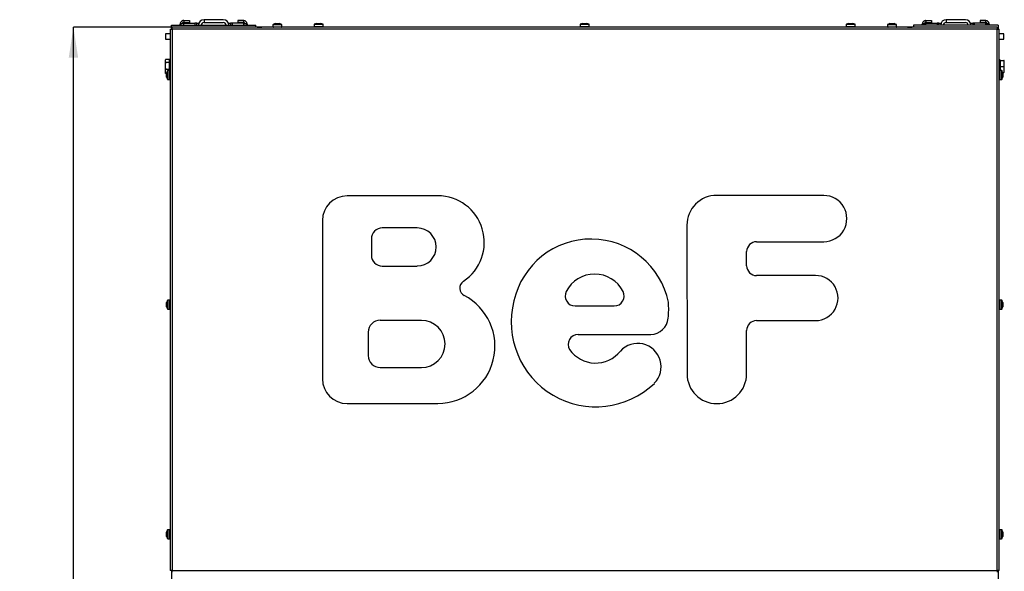
# Model space of a CAD drawing. Units: millimetres. Extents: x 8 to 189, y 12 to 269.
# Drawn here: x 8 to 116, y 209 to 269 of the extents above; entities that cross this region are included whole.
import ezdxf

# ---------------------------------------------------------------- set-up
doc = ezdxf.new("R2010")
doc.units = ezdxf.units.MM
doc.layers.add('FORMAT', color=7, linetype='Continuous')
doc.styles.add('SLDTEXTSTYLE0', font='TXT', dxfattribs={"width": 0.605})
doc.dimstyles.new('SLDDIMSTYLE0', dxfattribs={"dimtxt": 3.5, "dimasz": 3.302, "dimexe": 0, "dimexo": 0.0625, "dimgap": 0.875, "dimtad": 1, "dimdec": 0, "dimlfac": 10, "dimrnd": 1e-09, "dimzin": 12, "dimdsep": 46, "dimtxsty": 'SLDTEXTSTYLE0', "dimsah": 1, "dimcen": 0.09, "dimadec": 0, "dimazin": 3, "dimtol": 1, "dimtp": 60, "dimtm": 40, "dimtfac": 1, "dimtdec": 0, "dimtofl": 0, "dimtmove": 0, "dimatfit": 3, "dimfxl": 0, "dimfrac": 2, "dimtolj": 1, "dimtzin": 12, "dimarcsym": 0})

# ---------------------------------------------------------------- blocks, each defined once
blk = doc.blocks.new('_D')
at = {"layer": 'FORMAT', "color": 1}
for p, q in [((24.8, 268.53), (14.03, 268.53)), ((14.03, 112.38), (14.03, 268.53)), ((33.52, 112.38), (14.03, 112.38))]:
    blk.add_line(p, q, dxfattribs=at)
for points in [[(14.03, 268.53), (13.52, 265.23), (14.54, 265.23)], [(14.03, 112.38), (14.54, 115.68), (13.52, 115.68)]]:
    blk.add_solid(points, dxfattribs=at)
at = {"layer": 'FORMAT', "color": 1, "attachment_point": 1, "rotation": 90, "style": 'SLDTEXTSTYLE0'}
for s, insert, char_height in [('60', (8.21, 192.7), 2.1), ('40', (10.92, 192.7), 2.1), ('+', (8.21, 191.02), 2.1), ('-', (10.92, 191.38), 2.1), ('1561', (9.52, 178.99), 3.5)]:
    blk.add_mtext(s, dxfattribs=dict(at, insert=insert, char_height=char_height))

msp = doc.modelspace()

# ---------------------------------------------------------------- linework, layer by layer
at = {"color": 7, "linetype": 'Continuous', "lineweight": 25}
for p, q in [((24.72, 268.45), (24.72, 268.75)), ((24.72, 268.75), (33.92, 268.75)), ((24.72, 268.45), (24.8, 268.45)), ((24.72, 268.45), (24.72, 268.32)), ((114.74, 268.53), (24.8, 268.53)), ((24.8, 268.32), (24.8, 268.53)), ((25.67, 268.75), (25.67, 268.86)), ((26.07, 269.26), (26.07, 269.06)), ((26.07, 269.26), (26.67, 269.26)), ((26.07, 269.06), (26.67, 269.06)), ((26.07, 268.99), (27.27, 268.99)), ((26.67, 269.26), (26.67, 269.06)), ((27.47, 268.99), (27.27, 268.99)), ((27.47, 268.99), (27.67, 268.99)), ((27.47, 268.75), (27.47, 268.99)), ((27.67, 268.99), (27.67, 268.75)), ((28.27, 269.35), (28.27, 269.05)), ((30.37, 269.35), (28.27, 269.35)), ((28.27, 269.05), (30.37, 269.05)), ((30.97, 268.98), (31.17, 268.98)), ((30.97, 268.75), (30.97, 268.98)), ((31.17, 268.98), (31.17, 268.75)), ((31.37, 268.98), (31.17, 268.98)), ((32.57, 268.98), (31.37, 268.98)), ((31.97, 269.25), (31.97, 269.05)), ((32.57, 269.25), (31.97, 269.25)), ((32.57, 269.05), (31.97, 269.05)), ((32.57, 269.25), (32.57, 269.05)), ((32.97, 268.85), (32.97, 268.75)), ((33.92, 268.53), (33.92, 268.75)), ((34.07, 268.53), (34.07, 268.55)), ((34.07, 268.55), (34.57, 268.55)), ((35.79, 268.55), (34.57, 268.55)), ((35.78, 268.8), (35.78, 268.58)), ((36.03, 268.93), (35.81, 268.84)), ((36.03, 268.93), (36.07, 268.93)), ((36.07, 268.93), (36.29, 268.93)), ((36.29, 268.93), (36.49, 268.93)), ((36.49, 268.93), (36.51, 268.93)), ((36.73, 268.84), (36.51, 268.93)), ((69.33, 268.55), (36.75, 268.55)), ((36.76, 268.58), (36.76, 268.8)), ((40.28, 268.82), (40.28, 268.6)), ((40.53, 268.95), (40.31, 268.86)), ((40.53, 268.95), (40.55, 268.95)), ((40.55, 268.95), (40.75, 268.95)), ((40.75, 268.95), (40.96, 268.95)), ((40.96, 268.95), (41.01, 268.95)), ((41.23, 268.86), (41.01, 268.95)), ((41.26, 268.6), (41.26, 268.82)), ((69.28, 268.82), (69.28, 268.6)), ((69.28, 268.6), (69.28, 268.58)), ((69.53, 268.95), (69.31, 268.86)), ((69.92, 268.55), (69.33, 268.55)), ((69.52, 268.55), (69.52, 268.53)), ((69.53, 268.95), (69.57, 268.95)), ((69.57, 268.95), (69.79, 268.95)), ((69.79, 268.95), (69.99, 268.95)), ((70.21, 268.55), (69.92, 268.55)), ((69.99, 268.95), (70.01, 268.95)), ((70.23, 268.86), (70.01, 268.95)), ((70.02, 268.53), (70.02, 268.55)), ((102.79, 268.55), (70.21, 268.55)), ((70.26, 268.6), (70.26, 268.82)), ((70.26, 268.58), (70.26, 268.6)), ((98.28, 268.82), (98.28, 268.6)), ((98.53, 268.95), (98.31, 268.86)), ((98.53, 268.95), (98.61, 268.95)), ((98.61, 268.95), (98.84, 268.95)), ((98.84, 268.95), (99, 268.95)), ((99, 268.95), (99.01, 268.95)), ((99.23, 268.86), (99.01, 268.95)), ((99.26, 268.6), (99.26, 268.82)), ((102.78, 268.8), (102.78, 268.58)), ((103.03, 268.93), (102.81, 268.84)), ((103.03, 268.93), (103.03, 268.93)), ((103.03, 268.93), (103.15, 268.93)), ((103.15, 268.93), (103.39, 268.93)), ((103.39, 268.93), (103.51, 268.93)), ((103.73, 268.84), (103.51, 268.93)), ((104.97, 268.55), (103.75, 268.55)), ((103.76, 268.58), (103.76, 268.8)), ((104.97, 268.55), (105.47, 268.55)), ((105.47, 268.55), (105.47, 268.53)), ((105.62, 268.75), (105.62, 268.53)), ((114.82, 268.75), (105.62, 268.75)), ((106.57, 268.75), (106.57, 268.85)), ((106.97, 269.25), (106.97, 269.05)), ((106.97, 269.25), (107.57, 269.25)), ((106.97, 269.05), (107.57, 269.05)), ((106.97, 268.98), (108.17, 268.98)), ((107.57, 269.25), (107.57, 269.05)), ((108.37, 268.98), (108.17, 268.98)), ((108.37, 268.75), (108.37, 268.98)), ((108.37, 268.98), (108.57, 268.98)), ((108.57, 268.98), (108.57, 268.75)), ((109.17, 269.35), (109.17, 269.05)), ((111.27, 269.35), (109.17, 269.35)), ((109.17, 269.05), (111.27, 269.05)), ((111.87, 268.98), (112.07, 268.98)), ((111.87, 268.75), (111.87, 268.98)), ((112.07, 268.98), (112.07, 268.75)), ((112.27, 268.98), (112.07, 268.98)), ((113.47, 268.98), (112.27, 268.98)), ((112.87, 269.25), (112.87, 269.05)), ((113.47, 269.25), (112.87, 269.25)), ((113.47, 269.05), (112.87, 269.05)), ((113.47, 269.25), (113.47, 269.05)), ((113.87, 268.85), (113.87, 268.75)), ((114.74, 268.53), (114.74, 268.32)), ((114.82, 268.45), (114.74, 268.45)), ((114.82, 268.75), (114.82, 268.45)), ((114.82, 268.45), (114.82, 268.32)), ((24.59, 267.83), (24.07, 267.83)), ((24.07, 267.83), (24.07, 267.23)), ((24.59, 268.32), (24.59, 209.38)), ((24.59, 268.32), (24.8, 268.32)), ((114.74, 268.32), (24.8, 268.32)), ((24.8, 268.32), (24.8, 209.38)), ((114.74, 209.38), (114.74, 268.32)), ((114.74, 268.32), (114.94, 268.32)), ((114.94, 209.38), (114.94, 268.32)), ((115.47, 267.83), (114.94, 267.83)), ((115.47, 267.53), (115.47, 267.83)), ((115.47, 267.23), (115.47, 267.53)), ((24.07, 267.23), (24.59, 267.23)), ((114.94, 267.23), (115.47, 267.23)), ((24.06, 264.97), (24.03, 264.9)), ((24.03, 264.9), (24.03, 264.84)), ((24.03, 264.84), (24.03, 264.31)), ((24.03, 264.31), (24.03, 263.72)), ((24.5, 265), (24.07, 265)), ((24.5, 264.68), (24.07, 264.68)), ((24.5, 264.84), (24.5, 265)), ((24.56, 264.9), (24.5, 264.9)), ((24.5, 264.68), (24.5, 264.84)), ((24.5, 264.31), (24.5, 264.68)), ((24.5, 263.93), (24.5, 264.31)), ((24.59, 265.05), (24.56, 265.05)), ((24.56, 265.05), (24.56, 263.81)), ((114.98, 265.05), (114.94, 265.05)), ((114.98, 265.05), (114.98, 264.25)), ((115.04, 264.9), (114.98, 264.9)), ((114.98, 264.25), (114.98, 263.81)), ((115.04, 264.9), (115.04, 264.57)), ((115.04, 264.9), (115.46, 264.9)), ((115.04, 264.9), (115.04, 264.9)), ((115.04, 264.9), (115.46, 264.9)), ((115.04, 264.9), (115.04, 264.9)), ((115.04, 264.57), (115.04, 264.25)), ((115.04, 264.25), (115.46, 264.25)), ((115.04, 264.25), (115.04, 263.92)), ((115.51, 264.57), (115.51, 264.9)), ((115.51, 263.92), (115.51, 264.57)), ((24.03, 263.72), (24.03, 263.6)), ((24.03, 263.6), (24.06, 263.53)), ((24.07, 263.5), (24.06, 263.53)), ((24.5, 263.93), (24.07, 263.93)), ((24.19, 263.5), (24.07, 263.5)), ((24.28, 263.78), (24.19, 263.56)), ((24.19, 263.45), (24.19, 263.56)), ((24.19, 263.21), (24.19, 263.45)), ((24.19, 263.08), (24.19, 263.21)), ((24.19, 263.08), (24.28, 262.87)), ((24.54, 263.81), (24.33, 263.81)), ((24.5, 263.81), (24.5, 263.93)), ((115.21, 263.81), (114.99, 263.81)), ((115.04, 263.92), (115.04, 263.81)), ((115.34, 263.56), (115.25, 263.78)), ((115.25, 262.87), (115.34, 263.08)), ((115.33, 263.6), (115.46, 263.6)), ((115.34, 263.56), (115.34, 263.52)), ((115.34, 263.52), (115.34, 263.3)), ((115.34, 263.3), (115.34, 263.1)), ((115.34, 263.1), (115.34, 263.08)), ((115.51, 263.6), (115.51, 263.92)), ((24.33, 262.83), (24.54, 262.83)), ((114.99, 262.83), (115.21, 262.83)), ((53.75, 250.17), (43.87, 250.17)), ((95.82, 250.22), (84.15, 250.22)), ((41.17, 247.47), (41.17, 230.25)), ((80.91, 246.98), (80.92, 230.79)), ((51.51, 246.67), (47.7, 246.67)), ((46.52, 245.48), (46.52, 243.71)), ((88.5, 245.17), (95.82, 245.17)), ((87.42, 242.56), (87.42, 244.09)), ((47.7, 242.52), (51.51, 242.52)), ((94.93, 241.48), (88.5, 241.48)), ((24.28, 238.78), (24.19, 238.56)), ((24.19, 238.56), (24.19, 238.56)), ((24.19, 238.39), (24.19, 238.56)), ((24.19, 238.16), (24.19, 238.39)), ((24.54, 238.81), (24.33, 238.81)), ((115.21, 238.81), (114.99, 238.81)), ((115.34, 238.56), (115.25, 238.78)), ((115.34, 238.56), (115.34, 238.52)), ((115.34, 238.52), (115.34, 238.3)), ((115.34, 238.3), (115.34, 238.1)), ((24.19, 238.08), (24.19, 238.16)), ((24.19, 238.08), (24.28, 237.87)), ((24.33, 237.83), (24.54, 237.83)), ((68.72, 238.18), (72.98, 238.18)), ((114.99, 237.83), (115.21, 237.83)), ((115.25, 237.87), (115.34, 238.08)), ((115.34, 238.1), (115.34, 238.08)), ((51.97, 236.61), (47.47, 236.61)), ((88.51, 236.58), (94.93, 236.59)), ((46.17, 235.32), (46.17, 232.77)), ((69.04, 235.07), (76.96, 235.07)), ((87.42, 230.79), (87.42, 235.5)), ((47.47, 231.48), (51.97, 231.48)), ((43.87, 227.55), (53.75, 227.55)), ((24.28, 213.78), (24.19, 213.56)), ((24.54, 213.81), (24.33, 213.81)), ((115.21, 213.81), (114.99, 213.81)), ((115.34, 213.56), (115.25, 213.78)), ((24.19, 213.56), (24.19, 213.56)), ((24.19, 213.41), (24.19, 213.56)), ((24.19, 213.17), (24.19, 213.41)), ((24.19, 213.08), (24.19, 213.17)), ((24.19, 213.08), (24.28, 212.87)), ((24.33, 212.83), (24.54, 212.83)), ((114.99, 212.83), (115.21, 212.83)), ((115.25, 212.87), (115.34, 213.08)), ((115.34, 213.56), (115.34, 213.53)), ((115.34, 213.53), (115.34, 213.32)), ((115.34, 213.32), (115.34, 213.12)), ((115.34, 213.12), (115.34, 213.08)), ((24.8, 209.38), (24.59, 209.38)), ((24.72, 209.38), (24.72, 152.45)), ((24.8, 209.38), (114.74, 209.38)), ((24.8, 209.18), (24.8, 209.38)), ((114.94, 209.38), (114.74, 209.38)), ((114.74, 209.38), (114.74, 209.18)), ((114.82, 209.38), (114.82, 152.45))]:
    msp.add_line(p, q, dxfattribs=at)
at = {"color": 8, "linetype": 'Continuous', "lineweight": 25}
for p, q in [((26.07, 268.75), (26.07, 268.99)), ((27.27, 268.99), (27.27, 268.75)), ((31.37, 268.75), (31.37, 268.98)), ((32.57, 268.98), (32.57, 268.75)), ((34.57, 268.55), (34.57, 268.53)), ((36.43, 268.8), (35.78, 268.8)), ((35.78, 268.58), (36.43, 268.58)), ((35.81, 268.84), (36.73, 268.84)), ((36.76, 268.8), (36.43, 268.8)), ((36.43, 268.58), (36.76, 268.58)), ((40.84, 268.82), (40.28, 268.82)), ((40.28, 268.6), (40.84, 268.6)), ((40.31, 268.86), (41.23, 268.86)), ((41.26, 268.82), (40.84, 268.82)), ((40.84, 268.6), (41.26, 268.6)), ((69.93, 268.82), (69.28, 268.82)), ((69.28, 268.6), (69.93, 268.6)), ((69.28, 268.58), (69.28, 268.58)), ((69.31, 268.86), (70.23, 268.86)), ((70.26, 268.82), (69.93, 268.82)), ((69.93, 268.6), (70.26, 268.6)), ((70.25, 268.58), (70.26, 268.58)), ((99.03, 268.82), (98.28, 268.82)), ((98.28, 268.6), (99.03, 268.6)), ((98.31, 268.86), (99.23, 268.86)), ((99.26, 268.82), (99.03, 268.82)), ((99.03, 268.6), (99.26, 268.6)), ((103.62, 268.8), (102.78, 268.8)), ((102.78, 268.58), (103.62, 268.58)), ((102.81, 268.84), (103.73, 268.84)), ((103.76, 268.8), (103.62, 268.8)), ((103.62, 268.58), (103.76, 268.58)), ((104.97, 268.53), (104.97, 268.55)), ((106.97, 268.75), (106.97, 268.98)), ((108.17, 268.98), (108.17, 268.75)), ((112.27, 268.75), (112.27, 268.98)), ((113.47, 268.98), (113.47, 268.75)), ((24.28, 263.65), (24.28, 263.78)), ((24.28, 262.87), (24.28, 263.65)), ((24.33, 263.81), (24.33, 262.83)), ((24.54, 262.83), (24.54, 263.81)), ((114.99, 263.81), (114.99, 262.83)), ((115.21, 262.83), (115.21, 263.81)), ((115.25, 263.78), (115.25, 263.16)), ((115.25, 263.16), (115.25, 262.87)), ((24.28, 237.87), (24.28, 238.78)), ((24.33, 238.81), (24.33, 238.08)), ((24.54, 238.08), (24.54, 238.81)), ((114.99, 238.81), (114.99, 237.83)), ((115.21, 237.83), (115.21, 238.81)), ((115.25, 238.78), (115.25, 237.87)), ((24.33, 238.08), (24.33, 237.83)), ((24.54, 237.83), (24.54, 238.08)), ((115.25, 237.87), (115.25, 237.87)), ((24.28, 212.87), (24.28, 213.78)), ((24.33, 213.81), (24.33, 213.11)), ((24.54, 213.11), (24.54, 213.81)), ((114.99, 213.81), (114.99, 212.83)), ((115.21, 212.83), (115.21, 213.81)), ((115.25, 213.78), (115.25, 212.88)), ((24.33, 213.11), (24.33, 212.83)), ((24.54, 212.83), (24.54, 213.11)), ((115.25, 212.88), (115.25, 212.87))]:
    msp.add_line(p, q, dxfattribs=at)
at = {"color": 7, "linetype": 'Continuous', "lineweight": 25}
for centre, radius, start, end in [((28.27, 268.75), 0.6, 90, 180), ((28.27, 268.75), 0.3, 90, 180), ((30.37, 268.75), 0.6, 0, 90), ((30.37, 268.75), 0.3, 0, 90), ((35.83, 268.8), 0.05, 111.8014, 180), ((35.83, 268.58), 0.05, 180, 270), ((36.71, 268.58), 0.05, 270, 0), ((36.71, 268.8), 0.05, 0, 68.1986), ((40.33, 268.82), 0.05, 111.8014, 180), ((40.33, 268.6), 0.05, 180, 270), ((41.21, 268.6), 0.05, 270, 0), ((41.21, 268.82), 0.05, 0, 68.1986), ((69.33, 268.82), 0.05, 111.8014, 180), ((69.33, 268.6), 0.05, 180, 270), ((69.33, 268.58), 0.05, 180, 216.8699), ((70.21, 268.6), 0.05, 270, 0), ((70.21, 268.82), 0.05, 0, 68.1986), ((70.21, 268.58), 0.05, 323.1301, 0), ((98.33, 268.82), 0.05, 111.8014, 180), ((98.33, 268.6), 0.05, 180, 270), ((99.21, 268.6), 0.05, 270, 0), ((99.21, 268.82), 0.05, 0, 68.1986), ((102.83, 268.8), 0.05, 111.8014, 180), ((102.83, 268.58), 0.05, 180, 270), ((103.71, 268.58), 0.05, 270, 0), ((103.71, 268.8), 0.05, 0, 68.1986), ((109.17, 268.75), 0.6, 90, 180), ((109.17, 268.75), 0.3, 90, 180), ((111.27, 268.75), 0.6, 0, 90), ((111.27, 268.75), 0.3, 0, 90), ((24.33, 263.76), 0.05, 90, 158.1986), ((24.54, 263.76), 0.05, 360, 90), ((114.99, 263.76), 0.05, 90, 180), ((115.21, 263.76), 0.05, 21.8014, 90), ((24.33, 262.88), 0.05, 201.8014, 270), ((24.54, 262.88), 0.05, 270, 0), ((114.99, 262.88), 0.05, 180, 270), ((115.21, 262.88), 0.05, 270, 338.1986), ((43.87, 247.47), 2.7, 90, 180), ((53.75, 245.1), 5.07, 303.4945, 90), ((84.15, 246.98), 3.24, 90.0037, 180.0093), ((95.82, 247.69), 2.52, 270.0032, 90.0032), ((47.7, 245.48), 1.19, 89.9961, 180), ((51.51, 244.6), 2.07, 269.9966, 89.9966), ((70.46, 236.85), 8.61, 11.5403, 167.4098), ((88.5, 244.09), 1.08, 90.0355, 180), ((47.7, 243.71), 1.19, 180, 270), ((70.85, 238.18), 3.47, 26.891, 153.109), ((88.5, 242.56), 1.08, 180, 270), ((57.04, 240.11), 0.9, 123.4945, 242.4675), ((94.93, 239.04), 2.45, 269.9884, 90.0116), ((68.72, 239.26), 1.08, 153.109, 270), ((72.98, 239.26), 1.08, 270, 26.891), ((24.33, 238.76), 0.05, 90, 158.1986), ((24.54, 238.76), 0.05, 360, 90), ((53.75, 233.79), 6.23, 270, 62.4675), ((70.98, 236.41), 9.22, 165.4317, 313.7574), ((69.21, 237.87), 9.71, 353.9418, 4.1705), ((114.99, 238.76), 0.05, 90, 180), ((115.21, 238.76), 0.05, 21.8014, 90), ((24.33, 237.88), 0.05, 201.8014, 270), ((24.54, 237.88), 0.05, 270, 0), ((114.99, 237.88), 0.05, 180, 270), ((115.21, 237.88), 0.05, 270, 338.1986), ((47.47, 235.32), 1.3, 90, 180), ((51.97, 234.04), 2.57, 270, 90), ((76.93, 237.02), 1.94, 270.9796, 354.9762), ((88.5, 235.5), 1.08, 89.976, 180), ((69.04, 233.99), 1.08, 90, 211.5927), ((75.54, 231.55), 2.55, 315.3341, 137.7986), ((70.95, 235.42), 3.46, 215.0729, 321.4335), ((47.47, 232.77), 1.3, 180, 270), ((84.17, 230.79), 3.25, 180, 0), ((43.87, 230.25), 2.7, 180, 270), ((24.33, 213.76), 0.05, 90, 158.1986), ((24.54, 213.76), 0.05, 360, 90), ((114.99, 213.76), 0.05, 90, 180), ((115.21, 213.76), 0.05, 21.8014, 90), ((24.33, 212.88), 0.05, 201.8014, 270), ((24.54, 212.88), 0.05, 270, 0), ((114.99, 212.88), 0.05, 180, 270), ((115.21, 212.88), 0.05, 270, 338.1986)]:
    msp.add_arc(centre, radius, start, end, dxfattribs=at)
for points, knots in [([(26.07, 269.26), (26.04, 269.26), (26, 269.26), (25.93, 269.24), (25.87, 269.21), (25.81, 269.17), (25.76, 269.12), (25.72, 269.07), (25.69, 269), (25.67, 268.93), (25.67, 268.89), (25.67, 268.86)], [0, 0, 0, 0, 0.109649, 0.219297, 0.328953, 0.438609, 0.548265, 0.657921, 0.767577, 0.877233, 1, 1, 1, 1]), ([(25.67, 268.86), (25.67, 268.86), (25.67, 268.87), (25.69, 268.89), (25.72, 268.9), (25.76, 268.92), (25.81, 268.93), (25.86, 268.94), (25.92, 268.96), (25.99, 268.97), (26.04, 268.98), (26.07, 268.99)], [0, 0, 0, 0, 0.108082, 0.219299, 0.327388, 0.438612, 0.546701, 0.657925, 0.766015, 0.877238, 1, 1, 1, 1]), ([(26.07, 269.06), (26.04, 269.06), (25.99, 269.05), (25.93, 269.01), (25.9, 268.97), (25.89, 268.95), (25.89, 268.95)], [0, 0, 0, 0, 0.332832, 0.665664, 0.998364, 1, 1, 1, 1]), ([(32.97, 268.85), (32.97, 268.87), (32.96, 268.92), (32.95, 268.99), (32.92, 269.05), (32.88, 269.11), (32.83, 269.15), (32.77, 269.2), (32.71, 269.22), (32.64, 269.25), (32.59, 269.25), (32.57, 269.25)], [0, 0, 0, 0, 0.109649, 0.219297, 0.328953, 0.438609, 0.548265, 0.657921, 0.767577, 0.877233, 1, 1, 1, 1]), ([(32.74, 268.94), (32.73, 268.96), (32.71, 268.99), (32.66, 269.03), (32.61, 269.05), (32.57, 269.05), (32.57, 269.05)], [0, 0, 0, 0, 0.224581, 0.561159, 0.897736, 1, 1, 1, 1]), ([(32.57, 268.98), (32.59, 268.97), (32.64, 268.96), (32.7, 268.95), (32.77, 268.94), (32.82, 268.92), (32.87, 268.91), (32.91, 268.89), (32.94, 268.88), (32.96, 268.87), (32.97, 268.86), (32.97, 268.85)], [0, 0, 0, 0, 0.108082, 0.219299, 0.327388, 0.438612, 0.546701, 0.657925, 0.766015, 0.877238, 1, 1, 1, 1]), ([(106.97, 269.25), (106.94, 269.25), (106.9, 269.25), (106.83, 269.23), (106.77, 269.2), (106.71, 269.16), (106.66, 269.11), (106.62, 269.06), (106.59, 268.99), (106.57, 268.92), (106.57, 268.88), (106.57, 268.85)], [0, 0, 0, 0, 0.1096486, 0.2192972, 0.3289531, 0.4386091, 0.5482651, 0.6579211, 0.767577, 0.877233, 1, 1, 1, 1]), ([(106.57, 268.85), (106.57, 268.85), (106.57, 268.86), (106.59, 268.88), (106.62, 268.89), (106.66, 268.91), (106.71, 268.92), (106.76, 268.93), (106.82, 268.95), (106.89, 268.96), (106.94, 268.97), (106.97, 268.98)], [0, 0, 0, 0, 0.108082, 0.219299, 0.327388, 0.438612, 0.546701, 0.657925, 0.766015, 0.877238, 1, 1, 1, 1]), ([(106.97, 269.05), (106.94, 269.05), (106.89, 269.04), (106.83, 269), (106.8, 268.96), (106.79, 268.94), (106.79, 268.94)], [0, 0, 0, 0, 0.332832, 0.665664, 0.998364, 1, 1, 1, 1]), ([(113.87, 268.85), (113.87, 268.87), (113.86, 268.92), (113.85, 268.99), (113.82, 269.05), (113.78, 269.11), (113.73, 269.15), (113.67, 269.2), (113.61, 269.22), (113.54, 269.25), (113.49, 269.25), (113.47, 269.25)], [0, 0, 0, 0, 0.109649, 0.219297, 0.328953, 0.438609, 0.548265, 0.657921, 0.767577, 0.877233, 1, 1, 1, 1]), ([(113.64, 268.94), (113.63, 268.96), (113.61, 268.99), (113.56, 269.03), (113.51, 269.05), (113.47, 269.05), (113.47, 269.05)], [0, 0, 0, 0, 0.224581, 0.561159, 0.897736, 1, 1, 1, 1]), ([(113.47, 268.98), (113.49, 268.97), (113.54, 268.96), (113.6, 268.95), (113.67, 268.94), (113.72, 268.92), (113.77, 268.91), (113.81, 268.89), (113.84, 268.88), (113.86, 268.87), (113.87, 268.86), (113.87, 268.85)], [0, 0, 0, 0, 0.108082, 0.219299, 0.327388, 0.438612, 0.546701, 0.657925, 0.766015, 0.877238, 1, 1, 1, 1]), ([(24.07, 265), (24.07, 264.99), (24.05, 264.96), (24.03, 264.9), (24.03, 264.86), (24.03, 264.84)], [0, 0, 0, 0, 0.210021, 0.603281, 1, 1, 1, 1]), ([(24.03, 264.84), (24.03, 264.81), (24.04, 264.76), (24.06, 264.7), (24.07, 264.68)], [0, 0, 0, 0, 0.56933, 1, 1, 1, 1]), ([(24.07, 264.68), (24.06, 264.62), (24.03, 264.5), (24.03, 264.37), (24.03, 264.31)], [0, 0, 0, 0, 0.49696, 1, 1, 1, 1]), ([(24.03, 264.31), (24.03, 264.25), (24.03, 264.12), (24.06, 264), (24.07, 263.93)], [0, 0, 0, 0, 0.461764, 1, 1, 1, 1]), ([(115.51, 264.57), (115.51, 264.62), (115.5, 264.73), (115.47, 264.84), (115.46, 264.9)], [0, 0, 0, 0, 0.4617637, 1, 1, 1, 1]), ([(115.46, 264.9), (115.47, 264.9), (115.5, 264.9), (115.5, 264.9), (115.51, 264.9)], [0, 0, 0, 0, 0.43067, 1, 1, 1, 1]), ([(115.51, 264.9), (115.51, 264.9), (115.5, 264.9), (115.48, 264.9), (115.47, 264.9), (115.46, 264.9)], [0, 0, 0, 0, 0.393049, 0.789979, 1, 1, 1, 1]), ([(115.46, 264.25), (115.47, 264.3), (115.5, 264.41), (115.5, 264.52), (115.51, 264.57)], [0, 0, 0, 0, 0.49696, 1, 1, 1, 1]), ([(115.51, 263.92), (115.51, 263.97), (115.5, 264.08), (115.47, 264.19), (115.46, 264.25)], [0, 0, 0, 0, 0.461764, 1, 1, 1, 1]), ([(24.07, 263.93), (24.06, 263.9), (24.03, 263.83), (24.03, 263.76), (24.03, 263.72)], [0, 0, 0, 0, 0.4969604, 1, 1, 1, 1]), ([(24.03, 263.72), (24.03, 263.68), (24.03, 263.61), (24.06, 263.54), (24.07, 263.5)], [0, 0, 0, 0, 0.461764, 1, 1, 1, 1]), ([(115.46, 263.6), (115.47, 263.65), (115.5, 263.76), (115.5, 263.87), (115.51, 263.92)], [0, 0, 0, 0, 0.49696, 1, 1, 1, 1]), ([(115.51, 263.6), (115.5, 263.6), (115.5, 263.6), (115.47, 263.6), (115.46, 263.6)], [0, 0, 0, 0, 0.56933, 1, 1, 1, 1])]:
    msp.add_open_spline(points, degree=3, knots=knots, dxfattribs=at)

# ---------------------------------------------------------------- dimensions: what is measured, and where the dimension line sits
at = {"layer": 'FORMAT', "color": 1}
dim = msp.add_linear_dim(base=(14.027238, 268.529717), p1=(33.517238, 112.379723), p2=(24.797238, 268.529717), angle=90, dimstyle='SLDDIMSTYLE0', dxfattribs=at)
dim.commit()
dim.dimension.update_dxf_attribs({"geometry": '_D', "text_midpoint": (14.027238, 187.449584), "dimtype": 160})

doc.saveas('drawing.dxf')
